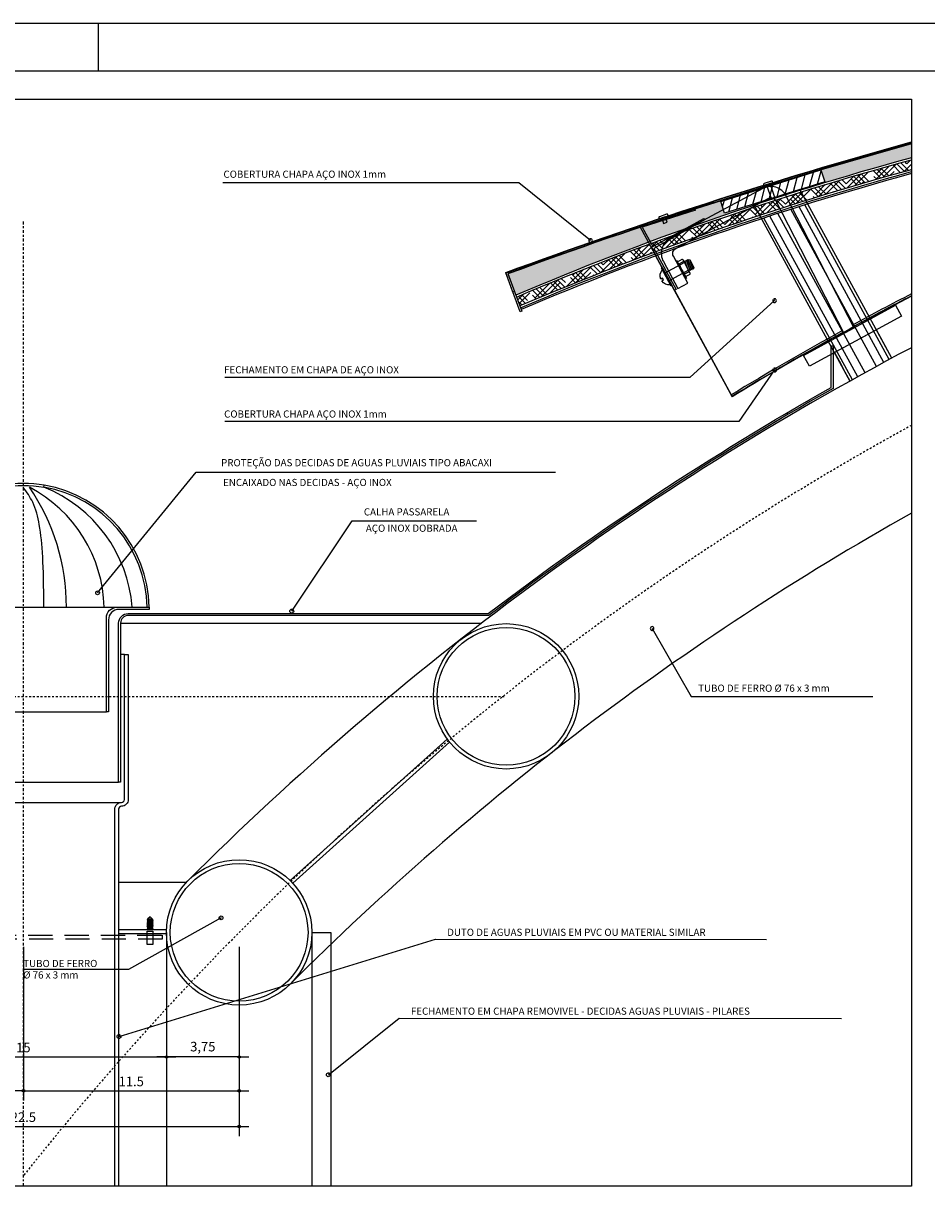
# Model space of a CAD drawing. Extents: x -7829 to -7532, y 13668 to 13836.
# Drawn here: x -7675 to -7627, y 13775 to 13836 of the extents above; entities that cross this region are included whole.
import ezdxf
from ezdxf.enums import TextEntityAlignment as Align

# ---------------------------------------------------------------- set-up
doc = ezdxf.new("R2010")
doc.units = 0
doc.header["$LTSCALE"] = 0.2
doc.header["$PDSIZE"] = 1
doc.linetypes.add('CENTER2', pattern=[1.125, 0.75, -0.125, 0.125, -0.125])
doc.linetypes.add('HIDDEN', pattern=[9.525, 6.35, -3.175])
doc.layers.get('0').update_dxf_attribs({"linetype": 'CONTINUOUS'})
doc.layers.get('Defpoints').update_dxf_attribs({"linetype": 'CONTINUOUS'})
for name, color, linetype in [('01', 1, 'CONTINUOUS'), ('02', 2, 'CONTINUOUS'), ('03', 3, 'CONTINUOUS'), ('06', 6, 'CONTINUOUS'), ('COTA', 10, 'CONTINUOUS'), ('EIXOS', 10, 'CENTER2'), ('ESTRUTURA METALICA', 3, 'CONTINUOUS'), ('HACHURAS', 13, 'CONTINUOUS'), ('LINHA CHAMADA', 10, 'CONTINUOUS'), ('PROJECAO-1', 1, 'HIDDEN'), ('PROJECAO-2', 2, 'HIDDEN'), ('REG60-100', 2, 'CONTINUOUS')]:
    doc.layers.add(name, color=color, linetype=linetype)
doc.styles.add('REGUA60', font='simplex.shx')
doc.styles.add('REGUA80', font='simplex.shx')
doc.styles.add('ROMANS', font='ARIAL.TTF')
doc.dimstyles.new('1-10-URBS-cm', dxfattribs={"dimscale": 0.04, "dimtxt": 37.5, "dimasz": 20, "dimexe": 25, "dimexo": 25, "dimgap": 15, "dimtad": 1, "dimzin": 12, "dimdsep": 46, "dimtxsty": 'ROMANS', "dimblk": 'DOT', "dimcen": 50, "dimclrd": 1, "dimclre": 1, "dimclrt": 2, "dimadec": 0, "dimazin": 0, "dimtfac": 1, "dimtmove": 0, "dimatfit": 3, "dimldrblk": 'DOT', "dimfxl": 1, "dimtolj": 1, "dimtzin": 0, "dimarcsym": 0})

# ---------------------------------------------------------------- blocks, each defined once
blk = doc.blocks.new('PRANCHA-A1-A0')
blk.add_lwpolyline([(-1189, 0), (0, 0), (0, 594), (-1189, 594)], close=True)
at = {"layer": '06'}
blk.add_line((-555, 594), (-555, 584), dxfattribs=at)
blk.add_lwpolyline([(-1164, 584), (-1164, 10), (-10, 10), (-10, 584)], close=True, dxfattribs=at)
blk = doc.blocks.new('COTAPT')
at = {"color": 0, "linetype": 'ByBlock'}
blk.add_line((0, 0), (200, 0), dxfattribs=at)
at = {"color": 6, "linetype": 'ByBlock'}
blk.add_lwpolyline([(-20, 20), (20, 20), (20, -20), (-20, -20)], close=True, dxfattribs=at)
blk = doc.blocks.new('*D7')
at = {"layer": 'COTA', "color": 0, "lineweight": -2}
for p, q in [((-7685.948, 13788.032), (-7685.948, 13778.105)), ((-7663.328, 13788.032), (-7663.328, 13778.105)), ((-7685.946, 13778.605), (-7663.331, 13778.605))]:
    blk.add_line(p, q, dxfattribs=at)
at = {"layer": 'Defpoints', "color": 0}
for p in [(-7685.948, 13788.782), (-7663.328, 13788.782), (-7663.328, 13778.605)]:
    blk.add_point(p, dxfattribs=at)
at = {"layer": 'COTA', "color": 0, "lineweight": -2, "xscale": 0.0025, "yscale": 0.0025, "zscale": 0.0025, "rotation": 180}
blk.add_blockref('COTAPT', (-7685.948, 13778.605), dxfattribs=at)
at = {"layer": 'COTA', "color": 0, "lineweight": -2, "xscale": 0.0025, "yscale": 0.0025, "zscale": 0.0025}
blk.add_blockref('COTAPT', (-7663.328, 13778.605), dxfattribs=at)
at = {"layer": 'COTA', "color": 3, "insert": (-7674.638, 13779.1), "char_height": 0.5, "attachment_point": 5, "style": 'REGUA80'}
blk.add_mtext('\\A1;22.5', dxfattribs=at)
blk = doc.blocks.new('_Dot')
at = {"color": 0, "linetype": 'ByBlock', "lineweight": -2}
blk.add_line((-0.5, 0), (-1, 0), dxfattribs=at)
at = {"color": 0, "linetype": 'ByBlock', "const_width": 0.5}
blk.add_lwpolyline([(-0.25, 0, 1), (0.25, 0, 1)], format="xyb", close=True, dxfattribs=at)
blk = doc.blocks.new('*D8')
at = {"layer": 'COTA', "color": 0, "lineweight": -2}
for p, q in [((-7685.948, 13788.032), (-7685.948, 13779.976)), ((-7674.638, 13788.032), (-7674.638, 13779.976)), ((-7674.641, 13780.476), (-7685.946, 13780.476))]:
    blk.add_line(p, q, dxfattribs=at)
at = {"layer": 'Defpoints', "color": 0}
for p in [(-7685.948, 13788.782), (-7674.638, 13788.782), (-7685.948, 13780.476)]:
    blk.add_point(p, dxfattribs=at)
at = {"layer": 'COTA', "color": 0, "lineweight": -2, "xscale": 0.0025, "yscale": 0.0025, "zscale": 0.0025, "rotation": 180}
blk.add_blockref('COTAPT', (-7685.948, 13780.476), dxfattribs=at)
at = {"layer": 'COTA', "color": 0, "lineweight": -2, "xscale": 0.0025, "yscale": 0.0025, "zscale": 0.0025}
blk.add_blockref('COTAPT', (-7674.638, 13780.476), dxfattribs=at)
at = {"layer": 'COTA', "color": 3, "insert": (-7680.293, 13780.971), "char_height": 0.5, "attachment_point": 5, "style": 'REGUA80'}
blk.add_mtext('\\A1;11.5', dxfattribs=at)
blk = doc.blocks.new('*D9')
at = {"layer": 'COTA', "color": 0, "lineweight": -2}
for p, q in [((-7674.638, 13788.032), (-7674.638, 13779.976)), ((-7663.328, 13788.032), (-7663.328, 13779.976)), ((-7674.636, 13780.476), (-7663.331, 13780.476))]:
    blk.add_line(p, q, dxfattribs=at)
at = {"layer": 'Defpoints', "color": 0}
for p in [(-7674.638, 13788.782), (-7663.328, 13788.782), (-7663.328, 13780.476)]:
    blk.add_point(p, dxfattribs=at)
at = {"layer": 'COTA', "color": 0, "lineweight": -2, "xscale": 0.0025, "yscale": 0.0025, "zscale": 0.0025, "rotation": 180}
blk.add_blockref('COTAPT', (-7674.638, 13780.476), dxfattribs=at)
at = {"layer": 'COTA', "color": 0, "lineweight": -2, "xscale": 0.0025, "yscale": 0.0025, "zscale": 0.0025}
blk.add_blockref('COTAPT', (-7663.328, 13780.476), dxfattribs=at)
at = {"layer": 'COTA', "color": 3, "insert": (-7668.983, 13780.971), "char_height": 0.5, "attachment_point": 5, "style": 'REGUA80'}
blk.add_mtext('\\A1;11.5', dxfattribs=at)
blk = doc.blocks.new('*D11')
at = {"layer": 'COTA', "color": 0, "lineweight": -2}
for p, q in [((-7667.138, 13788.032), (-7667.138, 13781.753)), ((-7663.328, 13788.032), (-7663.328, 13781.753)), ((-7663.331, 13782.253), (-7667.136, 13782.253))]:
    blk.add_line(p, q, dxfattribs=at)
at = {"layer": 'Defpoints', "color": 0}
for p in [(-7667.138, 13788.782), (-7663.328, 13788.782), (-7667.138, 13782.253)]:
    blk.add_point(p, dxfattribs=at)
at = {"layer": 'COTA', "color": 0, "lineweight": -2, "xscale": 0.0025, "yscale": 0.0025, "zscale": 0.0025, "rotation": 180}
blk.add_blockref('COTAPT', (-7667.138, 13782.253), dxfattribs=at)
at = {"layer": 'COTA', "color": 0, "lineweight": -2, "xscale": 0.0025, "yscale": 0.0025, "zscale": 0.0025}
blk.add_blockref('COTAPT', (-7663.328, 13782.253), dxfattribs=at)
at = {"layer": 'COTA', "color": 3, "insert": (-7665.233, 13782.796), "char_height": 0.5, "attachment_point": 5, "style": 'REGUA80'}
blk.add_mtext('\\A1;3,75', dxfattribs=at)
blk = doc.blocks.new('*D12')
at = {"layer": 'COTA', "color": 0, "lineweight": -2}
for p, q in [((-7682.138, 13787.282), (-7682.138, 13781.753)), ((-7667.138, 13787.282), (-7667.138, 13781.753)), ((-7682.136, 13782.253), (-7667.141, 13782.253))]:
    blk.add_line(p, q, dxfattribs=at)
at = {"layer": 'Defpoints', "color": 0}
for p in [(-7682.138, 13788.032), (-7667.138, 13788.032), (-7667.138, 13782.253)]:
    blk.add_point(p, dxfattribs=at)
at = {"layer": 'COTA', "color": 0, "lineweight": -2, "xscale": 0.0025, "yscale": 0.0025, "zscale": 0.0025, "rotation": 180}
blk.add_blockref('COTAPT', (-7682.138, 13782.253), dxfattribs=at)
at = {"layer": 'COTA', "color": 0, "lineweight": -2, "xscale": 0.0025, "yscale": 0.0025, "zscale": 0.0025}
blk.add_blockref('COTAPT', (-7667.138, 13782.253), dxfattribs=at)
at = {"layer": 'COTA', "color": 3, "insert": (-7674.638, 13782.748), "char_height": 0.5, "attachment_point": 5, "style": 'REGUA80'}
blk.add_mtext('\\A1;15', dxfattribs=at)

msp = doc.modelspace()

# ---------------------------------------------------------------- hatches: boundary and pattern name
at = {"layer": 'HACHURAS'}
h = msp.add_hatch(dxfattribs=at)
h.set_pattern_fill('AR-SAND', color=256, scale=0.2, style=0)
h.set_pattern_definition([(142.5, (-15300.0826, 1.23815), (0.0125986716, 0.385364754), [0, -0.304, 0, -0.34, 0, -0.325]), (172.5, (-15300.0826, 1.23815), (-0.353955341, 0.564429213), [0, -0.164, 0, -0.274, 0, -0.105]), (212.5, (-15299.8366, 1.23815), (-0.622828372, 0.001131811), [0, -0.1, 0, -0.36, 0, -0.47]), (222.5, (-15299.8366, 1.23815), (-0.601225321, 0.175535113), [0, -0.05, 0, -0.236, 0, -0.27])])
h.paths.add_polyline_path([(-7628.085, 13830.102), (-7628.085, 13829.377, 0.009537), (-7633.918, 13827.672), (-7633.938, 13827.71), (-7632.633, 13828.12), (-7632.828, 13828.74, -0.00454)])
h.paths.add_polyline_path([(-7635.652, 13827.885), (-7635.642, 13827.856), (-7638.075, 13827.092), (-7637.881, 13826.472), (-7636.37, 13826.946), (-7636.34, 13826.892, 0.009215), (-7641.88, 13824.946), (-7642.308, 13825.734, -0.006435)])
h.paths.add_polyline_path([(-7642.308, 13825.734), (-7641.88, 13824.946, 0.011731), (-7648.823, 13822.175), (-7649.234, 13823.293, -0.006756)])
h = msp.add_hatch(dxfattribs=at)
h.set_pattern_fill('HOUND', color=256, scale=3, angle=45, style=0)
h.set_pattern_definition([(135, (-15300.0826, 1.23815), (-0.3977475644, 0.6629126074), [3, -1.5]), (45, (-15300.0826, 1.23815), (-0.3977475644, -0.6629126074), [3, -1.5])])
h.paths.add_polyline_path([(-7628.085, 13829.273), (-7628.085, 13828.755, 0.009092), (-7633.625, 13827.135), (-7633.869, 13827.583, -0.009463)])
h.paths.add_polyline_path([(-7633.869, 13827.583), (-7633.625, 13827.135, 0.004009), (-7636.048, 13826.357), (-7636.291, 13826.803, -0.003996)])
h.paths.add_polyline_path([(-7636.291, 13826.803), (-7636.048, 13826.357, 0.009252), (-7641.591, 13824.413), (-7641.832, 13824.857, -0.009221)])
h.paths.add_polyline_path([(-7641.832, 13824.857), (-7641.591, 13824.413, 0.011913), (-7648.615, 13821.611), (-7648.788, 13822.081, -0.011761)])
h = msp.add_hatch(dxfattribs=at)
h.set_pattern_fill('LINE', color=256, scale=3, angle=75, style=0)
h.set_pattern_definition([(75, (-49.19388, 0.37827), (-0.362222185, 0.097057142), [])])
h.paths.add_polyline_path([(-7632.633, 13828.12), (-7632.828, 13828.74), (-7638.075, 13827.092), (-7637.881, 13826.472)])

# ---------------------------------------------------------------- linework, layer by layer
at = {"layer": '01'}
msp.add_line((-7650.645, 13804.964), (-7669.544, 13804.964), dxfattribs=at)
msp.add_lwpolyline([(-7635.837, 13827.966), (-7635.821, 13827.919), (-7635.347, 13828.076), (-7635.362, 13828.124, 0.414214), (-7635.426, 13828.155), (-7635.805, 13828.029, 0.414214)], format="xyb", close=True, dxfattribs=at)
msp.add_lwpolyline([(-7635.679, 13827.966), (-7635.437, 13827.236), (-7635.247, 13827.299), (-7635.489, 13828.029)], close=True, dxfattribs=at)
at = {"layer": '01', "color": 1}
msp.add_arc((-7554.615, 13679.966), 160.023, 117.33033, 121.19036, dxfattribs=at)
at = {"layer": '02'}
for p, q in [((-7641.494, 13824.236), (-7637.488, 13816.858)), ((-7679.553, 13805.822), (-7669.735, 13805.822)), ((-7669.344, 13803.346), (-7669.554, 13803.346)), ((-7679.003, 13800.337), (-7670.285, 13800.337)), ((-7679.544, 13796.65), (-7669.644, 13796.65)), ((-7679.794, 13795.592), (-7669.494, 13795.592)), ((-7669.644, 13791.418), (-7666.08, 13791.418)), ((-7667.138, 13788.782), (-7667.138, 13775.49))]:
    msp.add_line(p, q, dxfattribs=at)
msp.add_lwpolyline([(-7668.144, 13788.839), (-7667.848, 13788.839), (-7667.848, 13788.15), (-7668.144, 13788.15)], close=True, dxfattribs=at)
for centre, radius, start, end in [((-7683.437, 13805.863), 11.051, 359.78527, 34.42414), ((-7677.692, 13805.643), 7.292, 1.40173, 62.47639), ((-7674.644, 13805.712), 6.49, 0.97116, 80.37237), ((-7676.275, 13805.269), 7.36, 4.30281, 68.34608), ((-7674.644, 13805.712), 6.6, 0.97116, 80.37237)]:
    msp.add_arc(centre, radius, start, end, dxfattribs=at)
msp.add_open_spline([(-7673.558, 13805.822), (-7673.585, 13808.092), (-7673.643, 13809.531), (-7674.042, 13811.269), (-7674.463, 13811.856), (-7674.644, 13812.109)], degree=3, knots=[0.30659, 0.30659, 0.30659, 0.30659, 3.126108, 4.23807, 5.079943, 5.079943, 5.079943, 5.079943], dxfattribs=at)
at = {"layer": '03'}
for p, q in [((-7659.518, 13788.782), (-7659.518, 13775.49)), ((-7659.518, 13788.782), (-7658.518, 13788.782)), ((-7658.518, 13788.782), (-7658.518, 13775.49))]:
    msp.add_line(p, q, dxfattribs=at)
at = {"layer": 'EIXOS'}
msp.add_line((-7674.638, 13775.49), (-7674.638, 13826.084), dxfattribs=at)
at = {"layer": 'EIXOS', "ltscale": 0.5}
msp.add_line((-7699.934, 13801.153), (-7649.343, 13801.153), dxfattribs=at)
msp.add_arc((-7554.074, 13680.535), 153.799, 118.76508, 141.62006, dxfattribs=at)
at = {"layer": 'ESTRUTURA METALICA'}
for p, q in [((-7639.985, 13823.886), (-7641.039, 13823.318)), ((-7639.768, 13823.483), (-7640.822, 13822.915)), ((-7640.508, 13822.435), (-7637.532, 13816.955)), ((-7637.486, 13816.877), (-7637.532, 13816.955))]:
    msp.add_line(p, q, dxfattribs=at)
for points in [[(-7628.085, 13830.12, 0.020448), (-7649.235, 13823.311), (-7648.889, 13822.372, 0.000083), (-7648.974, 13822.341), (-7649.35, 13823.364, -0.020554), (-7628.085, 13830.213, -0.020554)], [(-7628.085, 13830.102, 0.020447), (-7649.234, 13823.293), (-7648.512, 13821.332, 0.000083), (-7648.597, 13821.301), (-7649.35, 13823.347, -0.020553), (-7628.085, 13830.196, -0.020553)], [(-7640.718, 13822.72, -0.274945), (-7641.17, 13822.931), (-7641.081, 13822.979), (-7641.128, 13823.067), (-7641.217, 13823.019, -0.274945), (-7641.145, 13823.512)], [(-7650.237, 13805.392), (-7669.144, 13805.392, 0.414214), (-7669.544, 13804.992), (-7669.544, 13796.65), (-7669.644, 13796.65), (-7669.644, 13804.992, -0.414214), (-7669.144, 13805.492), (-7650.27, 13805.492, -0.034145), (-7632.296, 13817.343), (-7632.296, 13819.515), (-7632.196, 13819.515), (-7632.196, 13817.285, 0.034294), (-7650.238, 13805.391)], [(-7670.285, 13800.337), (-7670.285, 13805.272, -0.414214), (-7669.735, 13805.822), (-7668.044, 13805.822), (-7668.044, 13805.712), (-7669.625, 13805.712, 0.414214), (-7670.175, 13805.162), (-7670.175, 13800.337), (-7670.285, 13800.337)], [(-7669.844, 13775.49), (-7669.844, 13795.242, -0.414214), (-7669.494, 13795.592, 0.414214), (-7669.344, 13795.742), (-7669.344, 13803.346), (-7669.144, 13803.346), (-7669.144, 13795.742, -0.414214), (-7669.494, 13795.392, 0.414214), (-7669.644, 13795.242), (-7669.644, 13775.49)]]:
    msp.add_lwpolyline(points, format="xyb", dxfattribs=at)
at = {"layer": 'ESTRUTURA METALICA', "color": 2}
for points in [[(-7628.085, 13829.377, 0.034488), (-7648.823, 13822.175)], [(-7648.788, 13822.081, -0.034453), (-7628.085, 13829.273, -0.010613)], [(-7628.085, 13828.755, 0.034279), (-7648.615, 13821.611)], [(-7648.58, 13821.517, -0.034244), (-7628.085, 13828.652, -0.010735)], [(-7628.085, 13828.548, 0.034209), (-7648.546, 13821.423)]]:
    msp.add_lwpolyline(points, format="xyb", dxfattribs=at)
at = {"layer": 'ESTRUTURA METALICA'}
for points in [[(-7638.075, 13827.092), (-7632.828, 13828.74), (-7632.633, 13828.12), (-7637.881, 13826.472)], [(-7641.587, 13824.62), (-7640.42, 13822.483), (-7640.508, 13822.435), (-7642.309, 13825.752), (-7639.489, 13826.686), (-7639.406, 13826.631), (-7642.192, 13825.746), (-7641.642, 13824.721), (-7638.975, 13826.2), (-7638.891, 13826.146), (-7641.587, 13824.62)], [(-7641.17, 13826.228), (-7641.075, 13825.943), (-7640.886, 13826.006), (-7640.98, 13826.291)], [(-7639.884, 13823.07), (-7639.928, 13823.046), (-7640.438, 13823.992), (-7640.394, 13824.016)], [(-7640.005, 13823.923), (-7639.94, 13823.91), (-7639.836, 13823.61)], [(-7639.962, 13823.972), (-7639.862, 13823.952), (-7639.715, 13823.528), (-7639.748, 13823.446), (-7639.836, 13823.61)], [(-7639.883, 13824.014), (-7639.784, 13823.995), (-7639.636, 13823.57), (-7639.687, 13823.447)], [(-7639.805, 13824.056), (-7639.705, 13824.037), (-7639.558, 13823.612), (-7639.608, 13823.489)], [(-7639.705, 13824.037), (-7639.488, 13823.634), (-7639.53, 13823.532)], [(-7640.632, 13822.666), (-7640.676, 13822.643), (-7641.186, 13823.589), (-7641.142, 13823.613)], [(-7633.747, 13819.023), (-7628.919, 13821.657), (-7628.608, 13821.086), (-7633.436, 13818.452)]]:
    msp.add_lwpolyline(points, close=True, dxfattribs=at)
for points in [[(-7631.107, 13820.485), (-7634.664, 13827.401, 0.414214), (-7635.883, 13827.767), (-7640.725, 13825.158, 0.414214), (-7641.091, 13823.939), (-7640.332, 13822.53), (-7639.804, 13822.815), (-7640.563, 13824.223, -0.414214), (-7640.441, 13824.63), (-7635.599, 13827.238, -0.414214), (-7635.192, 13827.117), (-7631.632, 13820.193)], [(-7641.328, 13826.228), (-7641.312, 13826.181), (-7640.838, 13826.338), (-7640.853, 13826.386, 0.414214), (-7640.917, 13826.417), (-7641.296, 13826.291, 0.414214)], [(-7640.348, 13823.927), (-7640.106, 13824.058, -0.414214), (-7640.072, 13824.048), (-7640.03, 13823.971, -0.414214), (-7640.041, 13823.937), (-7640.282, 13823.807)], [(-7639.997, 13823.278), (-7639.756, 13823.408, 0.414214), (-7639.746, 13823.442), (-7640.007, 13823.927, 0.415502), (-7640.041, 13823.937), (-7640.282, 13823.806, -0.0022)], [(-7639.933, 13823.157), (-7639.691, 13823.287, 0.414214), (-7639.681, 13823.321), (-7639.722, 13823.398, 0.414214), (-7639.756, 13823.408), (-7639.997, 13823.278)], [(-7675.748, 13812.219), (-7675.729, 13812.11, -0.084215), (-7673.559, 13812.11), (-7673.54, 13812.219, 0.084215)]]:
    msp.add_lwpolyline(points, format="xyb", close=True, dxfattribs=at)
at = {"layer": 'ESTRUTURA METALICA', "color": 2}
msp.add_lwpolyline([(-7629.119, 13818.875), (-7633.938, 13827.71), (-7636.37, 13826.946), (-7636.37, 13826.946), (-7636.37, 13826.946), (-7636.37, 13826.946), (-7636.37, 13826.946), (-7631.313, 13817.675)], dxfattribs=at)
at = {"layer": 'ESTRUTURA METALICA'}
for points in [[(-7629.113, 13818.88), (-7629.925, 13820.368), (-7632.119, 13819.171), (-7631.88, 13818.732), (-7631.88, 13818.732), (-7631.569, 13818.161), (-7631.569, 13818.161), (-7631.307, 13817.681)], [(-7660.658, 13791.5), (-7652.417, 13798.914)], [(-7660.519, 13791.356), (-7652.295, 13798.755)], [(-7669.644, 13788.932), (-7667.142, 13788.932)], [(-7669.644, 13788.732), (-7667.144, 13788.732)]]:
    msp.add_lwpolyline(points, dxfattribs=at)
for centre, radius in [((-7649.335, 13801.154), 3.81), ((-7649.335, 13801.154), 3.61), ((-7663.328, 13788.782), 3.81), ((-7663.328, 13788.782), 3.61)]:
    msp.add_circle(centre, radius, dxfattribs=at)
for centre, radius, start, end in [((-7554.616, 13679.984), 160.113, 117.3134, 118.56356), ((-7554.616, 13679.984), 160.023, 117.33004, 118.56432), ((-7554.616, 13679.984), 160.113, 118.77824, 121.18885), ((-7554.616, 13679.984), 160.023, 118.77912, 121.18914), ((-7554.617, 13679.974), 157.62, 117.78203, 134.97447), ((-7554.617, 13679.974), 150, 119.32662, 134.97447)]:
    msp.add_arc(centre, radius, start, end, dxfattribs=at)
at = {"layer": 'HACHURAS'}
for p, q in [((-7629.524, 13818.656), (-7633.975, 13826.815)), ((-7629.246, 13818.803), (-7633.669, 13826.912)), ((-7631.177, 13817.748), (-7635.818, 13826.222)), ((-7630.903, 13817.903), (-7635.513, 13826.322)), ((-7630.517, 13818.116), (-7635.087, 13826.46)), ((-7629.912, 13818.446), (-7634.403, 13826.68)), ((-7673.559, 13812.11), (-7673.54, 13812.219))]:
    msp.add_line(p, q, dxfattribs=at)
at = {"layer": 'LINHA CHAMADA', "color": 0}
msp.add_lwpolyline([(-7721.192, 13832.456), (-7628.085, 13832.456), (-7628.085, 13775.49), (-7721.192, 13775.49), (-7721.192, 13832.456)], close=True, dxfattribs=at)
at = {"layer": 'LINHA CHAMADA'}
for points in [[(-7644.983, 13825.096, 18.527641), (-7644.969, 13825.111), (-7644.905, 13825.035), (-7648.674, 13828.059), (-7664.185, 13828.059)], [(-7635.337, 13821.955, 18.527641), (-7635.322, 13821.97), (-7635.259, 13821.894), (-7639.705, 13817.87), (-7664.083, 13817.87)], [(-7635.337, 13818.318, 18.527641), (-7635.322, 13818.334), (-7635.259, 13818.258), (-7637.126, 13815.553), (-7664.083, 13815.553)], [(-7670.669, 13806.639, -18.527641), (-7670.684, 13806.654), (-7670.747, 13806.578), (-7665.572, 13812.904), (-7646.74, 13812.904)], [(-7660.487, 13805.682, -18.527641), (-7660.502, 13805.698), (-7660.565, 13805.622), (-7657.399, 13810.351), (-7650.892, 13810.348)], [(-7641.602, 13804.645, 18.527641), (-7641.617, 13804.63), (-7641.68, 13804.706), (-7639.628, 13801.139), (-7630.102, 13801.139)], [(-7664.352, 13789.484, -18.527641), (-7664.337, 13789.469), (-7664.273, 13789.545), (-7669.128, 13786.83), (-7674.618, 13786.83)], [(-7669.546, 13783.388, -18.527641), (-7669.561, 13783.404), (-7669.625, 13783.328), (-7653.03, 13788.424), (-7635.69, 13788.414)], [(-7658.574, 13781.381, -18.527641), (-7658.589, 13781.396), (-7658.652, 13781.32), (-7654.934, 13784.291), (-7631.756, 13784.276)]]:
    msp.add_lwpolyline(points, format="xyb", dxfattribs=at)
at = {"layer": 'PROJECAO-1'}
msp.add_lwpolyline([(-7682.003, 13788.632), (-7667.358, 13788.632), (-7667.358, 13788.432), (-7682.003, 13788.432), (-7682.003, 13788.632)], dxfattribs=at)
at = {"layer": 'PROJECAO-2'}
for points in [[(-7668.144, 13789.461), (-7668.112, 13789.5), (-7667.89, 13789.464), (-7667.848, 13789.413)], [(-7668.144, 13789.417), (-7668.112, 13789.456), (-7667.89, 13789.42), (-7667.848, 13789.369)], [(-7668.144, 13789.372), (-7668.112, 13789.411), (-7667.89, 13789.376), (-7667.848, 13789.324)], [(-7668.144, 13789.328), (-7668.112, 13789.367), (-7667.89, 13789.331), (-7667.848, 13789.28)], [(-7667.883, 13789.5), (-7667.998, 13789.59), (-7668.112, 13789.5)], [(-7668.112, 13789.5), (-7667.883, 13789.5), (-7667.848, 13789.458)], [(-7668.144, 13789.283), (-7668.112, 13789.322), (-7667.89, 13789.287), (-7667.848, 13789.235)], [(-7668.144, 13789.239), (-7668.112, 13789.278), (-7667.89, 13789.242), (-7667.848, 13789.191)], [(-7668.144, 13789.194), (-7668.112, 13789.234), (-7667.89, 13789.198), (-7667.848, 13789.146)], [(-7668.144, 13789.15), (-7668.112, 13789.189), (-7667.89, 13789.153), (-7667.848, 13789.102)], [(-7668.144, 13789.105), (-7668.112, 13789.145), (-7667.89, 13789.109), (-7667.848, 13789.058)], [(-7668.144, 13789.061), (-7668.112, 13789.1), (-7667.89, 13789.064), (-7667.848, 13789.013)], [(-7668.144, 13789.016), (-7668.112, 13789.056), (-7667.89, 13789.02), (-7667.848, 13788.969)], [(-7668.144, 13788.972), (-7668.112, 13789.011), (-7667.89, 13788.975), (-7667.848, 13788.924)]]:
    msp.add_lwpolyline(points, close=True, dxfattribs=at)

# ---------------------------------------------------------------- block references
at = {"xscale": 0.25, "yscale": 0.25, "zscale": 0.25}
msp.add_blockref('PRANCHA-A1-A0', (-7531.962, 13687.922), dxfattribs=at)

# ---------------------------------------------------------------- texts
at = {"layer": 'REG60-100', "style": 'REGUA60'}
for s, p in [('COBERTURA CHAPA AÇO INOX 1mm', (-7664.15, 13828.518)), ('FECHAMENTO EM CHAPA DE AÇO INOX', (-7664.115, 13818.267)), ('COBERTURA CHAPA AÇO INOX 1mm', (-7664.115, 13815.95)), ('PROTEÇÃO DAS DECIDAS DE AGUAS PLUVIAIS TIPO ABACAXI', (-7664.273, 13813.398)), ('ENCAIXADO NAS DECIDAS - AÇO INOX ', (-7664.169, 13812.363)), ('CALHA PASSARELA', (-7656.79, 13810.821)), ('AÇO INOX DOBRADA', (-7656.686, 13809.965)), ('TUBO DE FERRO %%C 76 x 3 mm', (-7639.265, 13801.581)), ('DUTO DE AGUAS PLUVIAIS EM PVC OU MATERIAL SIMILAR', (-7652.421, 13788.787)), ('TUBO DE FERRO', (-7674.646, 13787.153)), ('%%C 76 x 3 mm', (-7674.646, 13786.553)), ('FECHAMENTO EM CHAPA REMOVIVEL - DECIDAS AGUAS PLUVIAIS - PILARES', (-7654.324, 13784.653))]:
    msp.add_text(s, height=0.375, dxfattribs=at).set_placement(p, align=Align.MIDDLE_LEFT)

# ---------------------------------------------------------------- dimensions: what is measured, and where the dimension line sits
at = {"layer": 'COTA'}
for base, p1, p2, picture, middle in [((-7663.328, 13778.605), (-7685.948, 13788.782), (-7663.328, 13788.782), '*D7', (-7674.638, 13779.1)), ((-7685.948, 13780.476), (-7674.638, 13788.782), (-7685.948, 13788.782), '*D8', (-7680.293, 13780.971)), ((-7667.138, 13782.253), (-7682.138, 13788.032), (-7667.138, 13788.032), '*D12', (-7674.638, 13782.748))]:
    dim = msp.add_linear_dim(base=base, p1=p1, p2=p2, dimstyle='1-10-URBS-cm', override={"dimscale": 0.25, "dimtxt": 2, "dimasz": 0.01, "dimexe": 2, "dimexo": 3, "dimgap": 0.98, "dimrnd": 0.5, "dimzin": 8, "dimtxsty": 'REGUA80', "dimblk": 'COTAPT', "dimcen": 4, "dimdle": 4, "dimclrd": 0, "dimclre": 0, "dimclrt": 3, "dimaunit": 1, "dimadec": 2, "dimtofl": 0, "dimtmove": 2, "dimatfit": 2}, dxfattribs=at)
    dim.commit()
    dim.dimension.update_dxf_attribs({"geometry": picture, "text_midpoint": middle})
dim = msp.add_linear_dim(base=(-7663.328, 13780.476), p1=(-7674.638, 13788.782), p2=(-7663.328, 13788.782), angle=180, dimstyle='1-10-URBS-cm', override={"dimscale": 0.25, "dimtxt": 2, "dimasz": 0.01, "dimexe": 2, "dimexo": 3, "dimgap": 0.98, "dimrnd": 0.5, "dimzin": 8, "dimtxsty": 'REGUA80', "dimblk": 'COTAPT', "dimcen": 4, "dimdle": 4, "dimclrd": 0, "dimclre": 0, "dimclrt": 3, "dimaunit": 1, "dimadec": 2, "dimtofl": 0, "dimtmove": 2, "dimatfit": 2}, dxfattribs=at)
dim.commit()
dim.dimension.update_dxf_attribs({"geometry": '*D9', "text_midpoint": (-7668.983, 13780.971)})
dim = msp.add_linear_dim(base=(-7667.138, 13782.253), p1=(-7663.328, 13788.782), p2=(-7667.138, 13788.782), angle=180, text='3,75', dimstyle='1-10-URBS-cm', override={"dimscale": 0.25, "dimtxt": 2, "dimasz": 0.01, "dimexe": 2, "dimexo": 3, "dimgap": 0.98, "dimrnd": 0.5, "dimzin": 8, "dimtxsty": 'REGUA80', "dimblk": 'COTAPT', "dimcen": 4, "dimdle": 4, "dimclrd": 0, "dimclre": 0, "dimclrt": 3, "dimaunit": 1, "dimadec": 2, "dimtofl": 0, "dimtmove": 2, "dimatfit": 2}, dxfattribs=at)
dim.commit()
dim.dimension.update_dxf_attribs({"geometry": '*D11', "text_midpoint": (-7665.233, 13782.796)})

doc.saveas('drawing.dxf')
